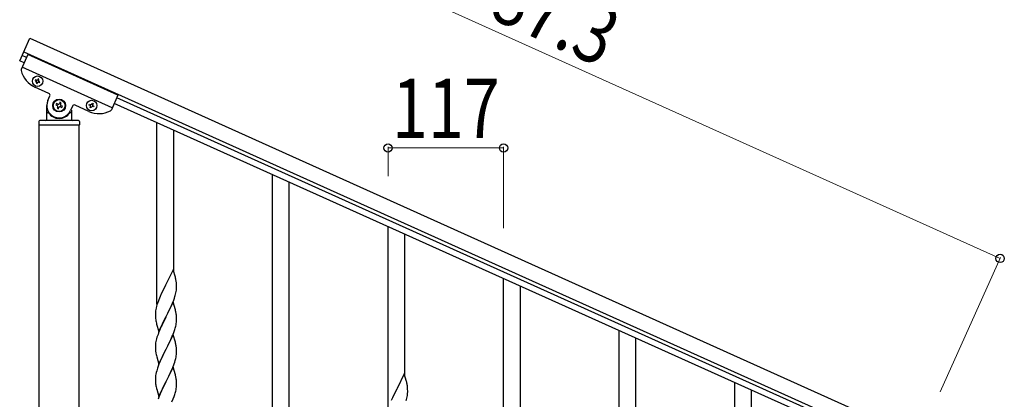
# Model space of a CAD drawing. Units: millimetres. Extents: x 0 to 8280, y 0 to 5795.
# Drawn here: x 4905 to 5902, y 1758 to 2142 of the extents above; entities that cross this region are included whole.
import ezdxf

# ---------------------------------------------------------------- set-up
doc = ezdxf.new("R2010")
doc.units = ezdxf.units.MM
doc.layers.add('YKK_A1', color=4, linetype='Continuous', lineweight=30)
doc.layers.add('YKK_D', color=6, linetype='Continuous', lineweight=13)
doc.styles.add('text-b', font='extslim2.shx', dxfattribs={"width": 0.8, "bigfont": 'extfont2.shx'})

msp = doc.modelspace()

# ---------------------------------------------------------------- linework, layer by layer
at = {"layer": 'YKK_A1'}
msp.add_line((4905.05, 2100.35), (4915.31, 2123.15), dxfattribs=at)
at = {"layer": 'YKK_A1', "linetype": 'Continuous', "ltscale": 0.5}
for p, q in [((4915.31, 2123.15), (5815.63, 1717.96)), ((4913.35, 2106.52), (4906.65, 2091.64)), ((4912.1, 2103.76), (4907.51, 2105.82)), ((4909.15, 2109.47), (5809.48, 1704.28)), ((5004.54, 2065.48), (4913.35, 2106.52)), ((4909.64, 2098.29), (4905.05, 2100.35)), ((4998.79, 2052.72), (4907.6, 2093.76)), ((4934.64, 2067.33), (4920.5, 2073.7)), ((4921.18, 2081.05), (4920.79, 2080.17)), ((4920.79, 2080.17), (4921.66, 2079.78)), ((4922.05, 2080.65), (4921.18, 2081.05)), ((4922.14, 2078.51), (4921.75, 2077.63)), ((4921.75, 2077.63), (4922.62, 2077.24)), ((4922.62, 2077.24), (4923.02, 2078.11)), ((4923.72, 2082.01), (4923.32, 2081.13)), ((4924.59, 2081.61), (4923.72, 2082.01)), ((4924.2, 2080.74), (4924.59, 2081.61)), ((4924.29, 2078.59), (4925.16, 2078.2)), ((4925.56, 2079.08), (4924.68, 2079.47)), ((4925.16, 2078.2), (4925.56, 2079.08)), ((4933.59, 2060.13), (4935.64, 2064.69)), ((5004.54, 2065.48), (4997.84, 2050.6)), ((4932.49, 2041), (4932.49, 2055)), ((4942.25, 2056.96), (4941.71, 2055.75)), ((4941.71, 2055.75), (4942.91, 2055.21)), ((4943.45, 2056.41), (4942.25, 2056.96)), ((4945.74, 2058.28), (4945.2, 2057.08)), ((4946.94, 2057.74), (4945.74, 2058.28)), ((4946.4, 2056.53), (4946.94, 2057.74)), ((4948.27, 2054.25), (4947.06, 2054.79)), ((4947.73, 2053.04), (4948.27, 2054.25)), ((4958.44, 2054.43), (4956.39, 2049.87)), ((4975.22, 2049.07), (4961.08, 2055.43)), ((4975.5, 2055.55), (4975.89, 2056.42)), ((4976.38, 2055.15), (4975.5, 2055.55)), ((4975.89, 2056.42), (4976.77, 2056.03)), ((4976.46, 2053.01), (4976.86, 2053.88)), ((4978.04, 2056.51), (4978.43, 2057.38)), ((4978.43, 2057.38), (4979.31, 2056.99)), ((4979.31, 2056.99), (4978.91, 2056.11)), ((4979.88, 2053.58), (4979, 2053.97)), ((4979.4, 2054.85), (4980.27, 2054.45)), ((4980.27, 2054.45), (4979.88, 2053.58)), ((5709.62, 1738.25), (5000.83, 2057.25)), ((5712.09, 1743.73), (5003.29, 2062.72)), ((4933.49, 2048), (4933.76, 2048)), ((4943.57, 2053.47), (4943.03, 2052.26)), ((4943.03, 2052.26), (4944.24, 2051.72)), ((4944.24, 2051.72), (4944.78, 2052.92)), ((4946.52, 2053.59), (4947.73, 2053.04)), ((4956.49, 2048), (4956.21, 2048)), ((4957.49, 2050.45), (4957.49, 2041)), ((4977.34, 2052.61), (4976.46, 2053.01)), ((4977.73, 2053.49), (4977.34, 2052.61)), ((4924.49, 2039), (4924.49, 2035.5)), ((4965.24, 2035), (4924.74, 2035)), ((4924.74, 1400.02), (4924.74, 2035)), ((4964.99, 2035), (4924.99, 2035)), ((4964.49, 2040), (4925.49, 2040)), ((4965.24, 1400.02), (4965.24, 2035)), ((4965.49, 2039), (4965.49, 2035.5))]:
    msp.add_line(p, q, dxfattribs=at)
at = {"layer": 'YKK_A1', "linetype": 'Continuous'}
for p, q in [((5043.99, 1853.88), (5043.99, 2037.82)), ((5060.99, 1886.8), (5060.99, 2030.17)), ((5160.99, 1736.59), (5160.99, 1985.17)), ((5177.99, 1736.59), (5177.99, 1977.52)), ((5277.99, 1748.57), (5277.99, 1932.51)), ((5294.99, 1781.49), (5294.99, 1924.86)), ((5060.39, 1888.82), (5053.16, 1873.96)), ((5062.65, 1881.18), (5060.39, 1888.82)), ((5062.9, 1880.22), (5062.65, 1881.18)), ((5063.12, 1879.28), (5062.9, 1880.22)), ((5063.77, 1874.42), (5063.66, 1875.83)), ((5063.83, 1873.17), (5063.77, 1874.42)), ((5394.99, 1695.91), (5394.99, 1879.86)), ((5048.44, 1864.37), (5047.33, 1861.9)), ((5050, 1867.65), (5048.44, 1864.37)), ((5052.82, 1873.29), (5050, 1867.65)), ((5053.16, 1873.96), (5052.82, 1873.29)), ((5062.97, 1864.15), (5063.3, 1865.56)), ((5063.3, 1865.56), (5063.57, 1866.93)), ((5063.57, 1866.93), (5063.76, 1868.24)), ((5063.88, 1871.44), (5063.83, 1873.17)), ((5063.86, 1869.5), (5063.88, 1870.3)), ((5063.88, 1870.3), (5063.88, 1871.44)), ((5411.99, 1728.83), (5411.99, 1872.21)), ((5045.86, 1858.38), (5045.09, 1856.35)), ((5047.33, 1861.9), (5045.86, 1858.38)), ((5060.39, 1855.96), (5053.16, 1841.09)), ((5058.78, 1852.66), (5059.85, 1855.17)), ((5059.85, 1855.17), (5061.05, 1858.21)), ((5062.65, 1848.31), (5060.39, 1855.96)), ((5061.05, 1858.21), (5061.78, 1860.22)), ((5061.78, 1860.22), (5062.27, 1861.72)), ((5042.45, 1845.16), (5042.44, 1844.76)), ((5042.44, 1844.76), (5042.46, 1842.9)), ((5042.49, 1845.97), (5042.45, 1845.16)), ((5042.84, 1848.58), (5042.62, 1847.25)), ((5043.13, 1849.96), (5042.84, 1848.58)), ((5043.62, 1851.87), (5043.13, 1849.96)), ((5044.06, 1853.34), (5043.62, 1851.87)), ((5053.33, 1841.42), (5055.05, 1844.81)), ((5055.05, 1844.81), (5056.55, 1847.87)), ((5056.55, 1847.87), (5057.67, 1850.21)), ((5057.67, 1850.21), (5058.78, 1852.66)), ((5062.9, 1847.35), (5062.65, 1848.31)), ((5063.12, 1846.42), (5062.9, 1847.35)), ((5042.46, 1842.9), (5042.49, 1841.89)), ((5042.49, 1841.89), (5042.54, 1840.95)), ((5042.54, 1840.95), (5042.64, 1839.51)), ((5042.64, 1839.51), (5042.79, 1838.19)), ((5042.79, 1838.19), (5042.93, 1837.2)), ((5043.42, 1834.84), (5043.67, 1833.88)), ((5045.94, 1826.24), (5053.16, 1841.09)), ((5050.21, 1835.23), (5048.89, 1832.46)), ((5053, 1840.76), (5050.21, 1835.23)), ((5053.16, 1841.09), (5053, 1840.76)), ((5053.16, 1841.09), (5053.33, 1841.42)), ((5063.4, 1833.15), (5063.64, 1834.51)), ((5063.64, 1834.51), (5063.8, 1835.8)), ((5063.77, 1841.55), (5063.66, 1842.96)), ((5063.83, 1840.3), (5063.77, 1841.55)), ((5063.8, 1835.8), (5063.86, 1836.63)), ((5063.88, 1838.58), (5063.83, 1840.3)), ((5063.86, 1836.63), (5063.88, 1837.43)), ((5063.88, 1837.43), (5063.88, 1838.58)), ((5043.67, 1833.88), (5045.94, 1826.24)), ((5045.66, 1825), (5045.09, 1823.48)), ((5046.69, 1827.53), (5045.66, 1825)), ((5048.44, 1831.5), (5046.69, 1827.53)), ((5048.89, 1832.46), (5048.44, 1831.5)), ((5060.06, 1822.8), (5061.43, 1826.35)), ((5061.43, 1826.35), (5062.11, 1828.35)), ((5062.11, 1828.35), (5062.57, 1829.83)), ((5062.57, 1829.83), (5063.09, 1831.76)), ((5063.09, 1831.76), (5063.4, 1833.15)), ((5511.99, 1578.62), (5511.99, 1827.2)), ((5042.69, 1814.82), (5042.53, 1813.52)), ((5042.93, 1816.17), (5042.69, 1814.82)), ((5043.24, 1817.57), (5042.93, 1816.17)), ((5043.62, 1819.01), (5043.24, 1817.57)), ((5044.06, 1820.48), (5043.62, 1819.01)), ((5060.39, 1823.08), (5053.16, 1808.23)), ((5055.05, 1811.94), (5056.55, 1815)), ((5056.55, 1815), (5057.67, 1817.35)), ((5057.67, 1817.35), (5059.21, 1820.79)), ((5059.21, 1820.79), (5060.06, 1822.8)), ((5062.65, 1815.44), (5060.39, 1823.08)), ((5062.9, 1814.48), (5062.65, 1815.44)), ((5063.12, 1813.54), (5062.9, 1814.48)), ((5528.99, 1578.62), (5528.99, 1819.55)), ((5042.47, 1812.69), (5042.44, 1811.89)), ((5042.44, 1811.89), (5042.46, 1810.03)), ((5042.46, 1810.03), (5042.49, 1809.02)), ((5042.53, 1813.52), (5042.47, 1812.69)), ((5042.49, 1809.02), (5042.54, 1808.08)), ((5042.54, 1808.08), (5042.62, 1806.92)), ((5042.79, 1805.32), (5042.93, 1804.34)), ((5045.94, 1793.37), (5053.16, 1808.23)), ((5052.82, 1807.55), (5050, 1801.91)), ((5053.16, 1808.23), (5052.82, 1807.55)), ((5053.16, 1808.23), (5053.33, 1808.56)), ((5053.33, 1808.56), (5055.05, 1811.94)), ((5063.77, 1808.68), (5063.66, 1810.09)), ((5063.83, 1807.43), (5063.77, 1808.68)), ((5063.88, 1805.71), (5063.83, 1807.43)), ((5063.86, 1803.76), (5063.88, 1804.56)), ((5063.88, 1804.56), (5063.88, 1805.71)), ((5043.42, 1801.97), (5043.74, 1800.77)), ((5043.74, 1800.77), (5045.94, 1793.37)), ((5047.33, 1796.17), (5046.06, 1793.15)), ((5048.66, 1799.11), (5047.33, 1796.17)), ((5050, 1801.91), (5048.66, 1799.11)), ((5061.43, 1793.48), (5062.11, 1795.48)), ((5062.11, 1795.48), (5062.57, 1796.96)), ((5062.57, 1796.96), (5063.09, 1798.89)), ((5063.09, 1798.89), (5063.4, 1800.28)), ((5063.4, 1800.28), (5063.64, 1801.64)), ((5063.64, 1801.64), (5063.8, 1802.93)), ((5063.8, 1802.93), (5063.86, 1803.76)), ((5043.24, 1784.7), (5042.93, 1783.3)), ((5043.76, 1786.62), (5043.24, 1784.7)), ((5044.55, 1789.1), (5043.76, 1786.62)), ((5045.27, 1791.12), (5044.55, 1789.1)), ((5046.06, 1793.15), (5045.27, 1791.12)), ((5060.39, 1790.22), (5053.16, 1775.36)), ((5057.22, 1783.53), (5057.89, 1784.96)), ((5057.89, 1784.96), (5059.21, 1787.92)), ((5059.21, 1787.92), (5060.06, 1789.94)), ((5060.06, 1789.94), (5061.43, 1793.48)), ((5062.65, 1782.57), (5060.39, 1790.22)), ((5042.47, 1779.82), (5042.44, 1779.02)), ((5042.44, 1779.02), (5042.46, 1777.16)), ((5042.46, 1777.16), (5042.49, 1776.15)), ((5042.53, 1780.65), (5042.47, 1779.82)), ((5042.49, 1776.15), (5042.54, 1775.21)), ((5042.69, 1781.95), (5042.53, 1780.65)), ((5042.54, 1775.21), (5042.62, 1774.05)), ((5042.93, 1783.3), (5042.69, 1781.95)), ((5045.94, 1760.5), (5053.16, 1775.36)), ((5053, 1775.03), (5050, 1769.04)), ((5053.16, 1775.36), (5053, 1775.03)), ((5053.16, 1775.36), (5053.33, 1775.69)), ((5053.33, 1775.69), (5056.11, 1781.23)), ((5056.11, 1781.23), (5057.22, 1783.53)), ((5062.9, 1781.62), (5062.65, 1782.57)), ((5063.12, 1780.68), (5062.9, 1781.62)), ((5063.77, 1775.81), (5063.66, 1777.22)), ((5063.83, 1774.57), (5063.77, 1775.81)), ((5063.88, 1772.84), (5063.83, 1774.57)), ((5294.39, 1783.51), (5287.16, 1768.65)), ((5296.65, 1775.87), (5294.39, 1783.51)), ((5296.9, 1774.91), (5296.65, 1775.87)), ((5297.12, 1773.97), (5296.9, 1774.91)), ((5628.99, 1590.6), (5628.99, 1774.54)), ((5042.79, 1772.46), (5042.93, 1771.47)), ((5043.42, 1769.1), (5043.67, 1768.15)), ((5043.67, 1768.15), (5043.74, 1767.9)), ((5043.74, 1767.9), (5045.94, 1760.5)), ((5048.66, 1766.24), (5047.33, 1763.3)), ((5050, 1769.04), (5048.66, 1766.24)), ((5062.57, 1764.09), (5063.09, 1766.02)), ((5063.09, 1766.02), (5063.4, 1767.42)), ((5063.4, 1767.42), (5063.64, 1768.77)), ((5063.64, 1768.77), (5063.8, 1770.06)), ((5063.8, 1770.06), (5063.86, 1770.89)), ((5063.86, 1770.89), (5063.88, 1771.69)), ((5063.88, 1771.69), (5063.88, 1772.84)), ((5286.82, 1767.98), (5284, 1762.34)), ((5287.16, 1768.65), (5286.82, 1767.98)), ((5297.77, 1769.11), (5297.66, 1770.52)), ((5297.83, 1767.86), (5297.77, 1769.11)), ((5297.88, 1766.13), (5297.83, 1767.86)), ((5297.86, 1764.19), (5297.88, 1764.99)), ((5297.88, 1764.99), (5297.88, 1766.13)), ((5645.99, 1623.52), (5645.99, 1766.89)), ((5045.86, 1759.77), (5045.09, 1757.74)), ((5047.33, 1763.3), (5045.86, 1759.77)), ((5059.21, 1755.05), (5060.47, 1758.08)), ((5060.47, 1758.08), (5061.43, 1760.61)), ((5061.43, 1760.61), (5062.11, 1762.62)), ((5062.11, 1762.62), (5062.57, 1764.09)), ((5282.44, 1759.06), (5281.33, 1756.59)), ((5284, 1762.34), (5282.44, 1759.06)), ((5296.97, 1758.84), (5297.3, 1760.25)), ((5297.3, 1760.25), (5297.57, 1761.62)), ((5297.57, 1761.62), (5297.76, 1762.93))]:
    msp.add_line(p, q, dxfattribs=at)
at = {"layer": 'YKK_A1', "linetype": 'Continuous', "ltscale": 0.5}
for centre, radius in [((4923.17, 2079.62), 5.3), ((4944.99, 2055), 6.5), ((4944.99, 2055), 6), ((4977.89, 2055), 5.3)]:
    msp.add_circle(centre, radius, dxfattribs=at)
for centre, radius, start, end in [((4908.47, 2090.82), 2, 155.77, 194.26995), ((4930.76, 2096.49), 25, 194.26995, 245.77), ((4921.27, 2078.9), 0.96, 335.77, 65.77), ((4922.45, 2081.53), 0.96, 245.77, 335.77), ((4923.89, 2077.72), 0.96, 65.77, 155.77), ((4925.08, 2080.34), 0.96, 155.77, 245.77), ((4933.82, 2065.51), 2, 335.77, 65.77), ((4944.99, 2055), 12.5, 155.77, 335.77), ((4942.37, 2054.01), 1.32, 335.77, 65.77), ((4943.99, 2057.62), 1.32, 245.77, 335.77), ((4945.98, 2052.38), 1.32, 65.77, 155.77), ((4947.61, 2055.99), 1.32, 155.77, 245.77), ((4960.26, 2053.61), 2, 65.77, 155.77), ((4975.98, 2054.28), 0.96, 335.77, 65.77), ((4977.16, 2056.9), 0.96, 245.77, 335.77), ((4978.61, 2053.09), 0.96, 65.77, 155.77), ((4979.79, 2055.72), 0.96, 155.77, 245.77), ((4933.49, 2047), 1, 90, 180), ((4933.76, 2047.5), 0.5, 33.74899, 90), ((4944.99, 2055), 13, 213.74899, 326.25101), ((4956.21, 2047.5), 0.5, 90, 146.25101), ((4956.49, 2047), 1, 0, 90), ((4985.48, 2071.87), 25, 245.77, 297.27005), ((4996.02, 2051.43), 2, 297.27005, 335.77), ((4925.49, 2039), 1, 90, 180), ((4924.99, 2035.5), 0.5, 180, 270), ((4931.49, 2041), 1, 270, 0), ((4958.49, 2041), 1, 180, 270), ((4964.49, 2039), 1, 0, 90), ((4964.99, 2035.5), 0.5, 270, 0)]:
    msp.add_arc(centre, radius, start, end, dxfattribs=at)
at = {"layer": 'YKK_A1', "linetype": 'Continuous'}
for centre, radius, start, end in [((5021.65, 1870.58), 42.37, 9.56725, 11.859), ((5018.8, 1870.97), 45.12, 6.17603, 8.46779), ((5032.44, 1871.49), 31.49, 354.07159, 356.36334), ((5119.69, 1829.1), 79.42, 159.93435, 162.22611), ((5001.87, 1880.43), 63.23, 342.78424, 345.07599), ((5074.43, 1843.36), 32.04, 173.03232, 175.32407), ((5021.53, 1837.71), 42.49, 9.53591, 11.82766), ((5018.93, 1838.11), 45, 6.19632, 8.48807), ((5102.3, 1848.27), 60.39, 190.55951, 192.85127), ((5119.69, 1796.23), 79.42, 159.93435, 162.22611), ((5082.57, 1810.37), 40.1, 184.93791, 187.22967), ((5021.65, 1804.84), 42.37, 9.56725, 11.859), ((5018.8, 1805.23), 45.12, 6.17603, 8.46779), ((5102.3, 1815.4), 60.39, 190.55951, 192.85127), ((5021.65, 1771.97), 42.37, 9.56725, 11.859), ((5018.8, 1772.37), 45.12, 6.17603, 8.46779), ((5082.45, 1777.5), 39.98, 184.9569, 187.24866), ((5102.3, 1782.53), 60.39, 190.55951, 192.85127), ((5255.65, 1765.26), 42.37, 9.56725, 11.859), ((5252.8, 1765.66), 45.12, 6.17603, 8.46779), ((5235.87, 1775.12), 63.23, 342.78424, 345.07599), ((5266.44, 1766.18), 31.49, 354.07159, 356.36334)]:
    msp.add_arc(centre, radius, start, end, dxfattribs=at)
at = {"layer": 'YKK_D'}
for p, q in [((4997.39, 2305.53), (5897.71, 1900.34)), ((5277.99, 1983.51), (5277.99, 2013.08)), ((5394.99, 2012.08), (5277.99, 2012.08)), ((5394.99, 1930.86), (5394.99, 2013.08)), ((5836.98, 1765.38), (5898.12, 1901.25))]:
    msp.add_line(p, q, dxfattribs=at)
at = {"layer": 'YKK_D', "linetype": 'ByBlock', "lineweight": -2}
for centre in [(5277.99, 2012.08), (5394.99, 2012.08), (5897.71, 1900.34)]:
    msp.add_circle(centre, 4.25, dxfattribs=at)

# ---------------------------------------------------------------- texts
at = {"layer": 'YKK_D', "style": 'text-b', "width": 0.8}
msp.add_text('987.3', height=60, rotation=335.76999, dxfattribs=at).set_placement((5344.13, 2160.45))
msp.add_text('117', height=60, dxfattribs=at).set_placement((5282.09, 2022.08))

doc.saveas('drawing.dxf')
